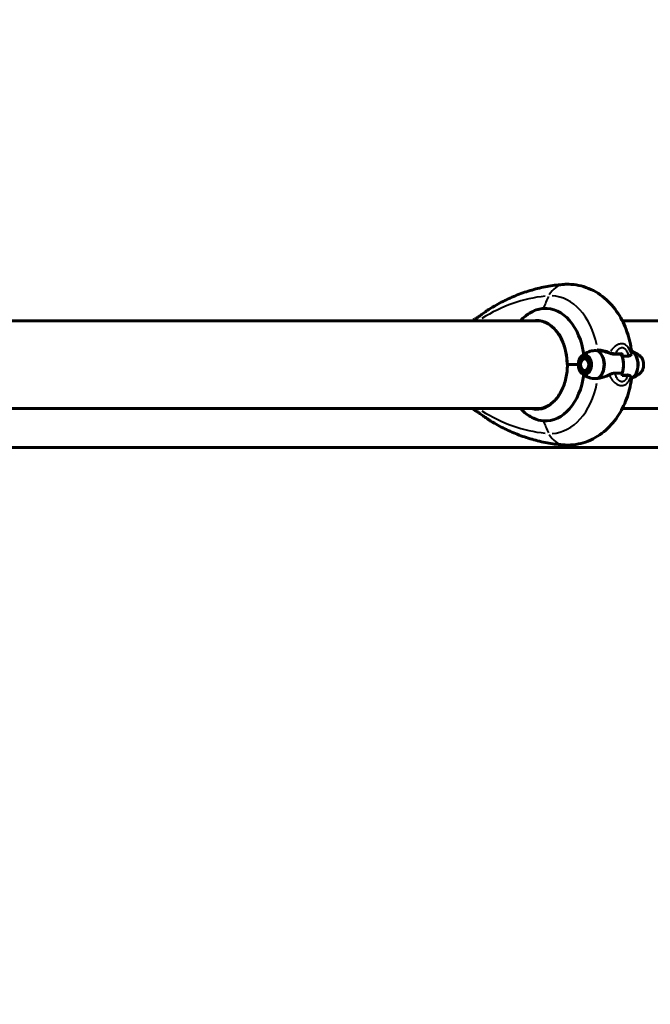
# Model space of a CAD drawing. Units: millimetres. Extents: x 6508 to 21310, y -2406 to 23017.
# Drawn here: x 12503 to 12935, y 9850 to 10526 of the extents above; entities that cross this region are included whole.
import ezdxf

# ---------------------------------------------------------------- set-up
doc = ezdxf.new("R2010")
doc.units = ezdxf.units.MM
doc.header["$LTSCALE"] = 130
doc.layers.add('Widoczne (ISO)', color=7, linetype='Continuous', lineweight=60)
doc.layers.add('Widoczne wąskie (ISO)', color=7, linetype='Continuous', lineweight=40)
doc.layers.add('Wymiar (ISO)', color=7, linetype='Continuous', lineweight=18, true_color=0x00803f)
doc.styles.add('Tekst etykiety (ISO)', font='tahoma.ttf')
doc.dimstyles.new('Domyślne (ISO)', dxfattribs={"dimscale": 130, "dimtxt": 3.5, "dimasz": 2.5, "dimexe": 3.175, "dimexo": 0, "dimgap": 0.762, "dimtad": 1, "dimtoh": 1, "dimdec": 0, "dimrnd": 1e-08, "dimzin": 0, "dimtxsty": 'Tekst etykiety (ISO)', "dimcen": 0.09, "dimdle": 10, "dimclrd": 256, "dimclre": 256, "dimclrt": 256, "dimadec": 0, "dimazin": 0, "dimtfac": 0.714286, "dimtdec": 0, "dimtmove": 0, "dimatfit": 3, "dimfxl": 0, "dimtolj": 1, "dimtzin": 0, "dimlwd": -1, "dimlwe": -1, "dimarcsym": 0})

# ---------------------------------------------------------------- blocks, each defined once
blk = doc.blocks.new('*D8')
at = {"layer": 'Defpoints', "color": 0, "transparency": 16777216}
for p in [(9045.41, 10257.4), (18254.47, 10257.4), (18254.47, 1412.24)]:
    blk.add_point(p, dxfattribs=at)
at = {"layer": 'Wymiar (ISO)', "transparency": 16777216}
for p, q in [((9045.41, 10257.4), (9045.41, 999.49)), ((18254.47, 10257.4), (18254.47, 999.49)), ((9370.41, 1412.24), (17929.47, 1412.24))]:
    blk.add_line(p, q, dxfattribs=at)
for points in [[(9370.41, 1466.41), (9370.41, 1358.08), (9045.41, 1412.24)], [(17929.47, 1466.41), (17929.47, 1358.08), (18254.47, 1412.24)]]:
    blk.add_solid(points, dxfattribs=at)
at = {"layer": 'Wymiar (ISO)', "transparency": 16777216, "insert": (13649.94, 1985.25), "char_height": 455, "attachment_point": 2, "style": 'Tekst etykiety (ISO)'}
blk.add_mtext('\\A1;9209', dxfattribs=at)
blk = doc.blocks.new('*D9')
at = {"layer": 'Defpoints', "color": 0, "transparency": 16777216}
for p in [(7090.78, 12608.95), (9384.94, 12608.95), (16645.77, 3774.28)]:
    blk.add_point(p, dxfattribs=at)
at = {"layer": 'Wymiar (ISO)', "transparency": 16777216}
for p, q in [((9384.94, 12608.95), (6678.03, 12608.95)), ((7090.78, 4099.28), (7090.78, 12283.95)), ((16645.77, 3774.28), (6678.03, 3774.28))]:
    blk.add_line(p, q, dxfattribs=at)
for points in [[(7036.61, 12283.95), (7144.95, 12283.95), (7090.78, 12608.95)], [(7036.61, 4099.28), (7144.95, 4099.28), (7090.78, 3774.28)]]:
    blk.add_solid(points, dxfattribs=at)
at = {"layer": 'Wymiar (ISO)', "transparency": 16777216, "insert": (6515.94, 8191.61), "char_height": 455, "attachment_point": 2, "rotation": 90, "style": 'Tekst etykiety (ISO)'}
blk.add_mtext('\\A1;8835', dxfattribs=at)

msp = doc.modelspace()

# ---------------------------------------------------------------- linework, layer by layer
at = {"layer": 'Widoczne (ISO)'}
for p, q in [((12858.7, 10319.21), (12388.15, 10319.21)), ((13130.67, 10319.21), (12916.13, 10319.21)), ((12915.96, 10294.99), (12915.96, 10296.72)), ((12878.3, 10289.06), (12878.29, 10289.06)), ((12886.15, 10289.06), (12878.3, 10289.06)), ((12886.15, 10289.06), (12878.82, 10289.06)), ((12887.62, 10290.15), (12887.66, 10290.34)), ((12887.62, 10287.96), (12887.66, 10287.77)), ((12887.71, 10290.59), (12887.7, 10290.53)), ((12887.7, 10287.58), (12887.71, 10287.53)), ((12887.98, 10291.44), (12888, 10291.53)), ((12888.42, 10292.37), (12888.39, 10292.25)), ((12888.9, 10292.92), (12888.95, 10293.06)), ((12889.58, 10293.58), (12889.5, 10293.42)), ((12890.16, 10293.73), (12890.26, 10293.9)), ((12890.92, 10293.93), (12890.85, 10293.83)), ((12888, 10286.58), (12887.98, 10286.67)), ((12888.39, 10285.86), (12888.42, 10285.74)), ((12888.96, 10285.05), (12888.9, 10285.19)), ((12889.5, 10284.69), (12889.58, 10284.53)), ((12890.26, 10284.21), (12890.16, 10284.38)), ((12890.85, 10284.28), (12890.92, 10284.18)), ((12915.96, 10283.12), (12915.96, 10281.39)), ((12388.15, 10258.91), (12858.9, 10258.91)), ((12858.8, 10258.91), (12858.8, 10258.9)), ((12916.13, 10258.91), (13130.67, 10258.91)), ((12942.34, 10232.11), (12357.54, 10232.11))]:
    msp.add_line(p, q, dxfattribs=at)
for centre, major_axis, ratio, start_param, end_param in [((12863.28, 10289.06), (0, 38.66), 0.693577, 4.892758, 6.329646), ((12857.21, 10289.06), (0, 30.41), 0.693577, 4.712389, 6.414285), ((12859.5, 10289.06), (0, 30.2), 0.693577, 0.048007, 0.057551), ((12867.08, 10289.06), (0, -46.93), 0.693577, 1.775876, 1.795171), ((12898.48, 10284.35), (-6.15, 13.3), 0.977321, 5.790804, 5.811767), ((12896.81, 10289.06), (0, 10.17), 0.693577, 3.501299, 5.977464), ((12896.66, 10289.06), (0, 10.11), 0.693577, 3.473919, 5.950859), ((12908.33, 10289.06), (0, 12.5), 0.693577, 4.217455, 5.322768), ((12908.33, 10289.06), (0, -12.5), 0.693577, 1.075862, 2.06573), ((12920, 10289.06), (0, -10.11), 0.693577, 0.351338, 2.772611), ((12919.86, 10289.06), (0, -10.17), 0.693577, 0.370605, 2.752504), ((12863.28, 10289.06), (0, -38.66), 0.693577, 6.236724, 7.673613), ((12859.5, 10289.06), (0, -30.2), 0.693577, 6.225634, 6.239988)]:
    msp.add_ellipse(centre, major_axis=major_axis, ratio=ratio, start_param=start_param, end_param=end_param, dxfattribs=at)
for major_axis in [(0, 4.95), (0, 4.05)]:
    msp.add_ellipse((12890.32, 10289.06), major_axis=major_axis, ratio=0.693577, dxfattribs=at)
for points, knots in [([(12876.28, 10344.17), (12872.78, 10343.94), (12869.28, 10343.53), (12862.34, 10342.35), (12858.9, 10341.59), (12852.07, 10339.72), (12848.69, 10338.62), (12842.03, 10336.09), (12838.75, 10334.66), (12832.29, 10331.5), (12829.12, 10329.76), (12826.01, 10327.87)], [4.7588501, 4.7588501, 4.7588501, 4.7588501, 4.8292411, 4.8292411, 4.899632, 4.899632, 4.9700229, 4.9700229, 5.0404138, 5.0404138, 5.1108047, 5.1108047, 5.1108047, 5.1108047]), ([(12922.59, 10298.04), (12921.99, 10302.69), (12920.93, 10307.26), (12917.83, 10316.06), (12915.79, 10320.28), (12910.66, 10328.11), (12907.56, 10331.72), (12900.21, 10337.89), (12895.94, 10340.44), (12886.95, 10343.61), (12882.31, 10344.37), (12877.22, 10344.23), (12876.75, 10344.21), (12876.28, 10344.17)], [3.325303, 3.325303, 3.325303, 3.325303, 3.612012, 3.612012, 3.898722, 3.898722, 4.185431, 4.185431, 4.472141, 4.472141, 4.73226, 4.73226, 4.75885, 4.75885, 4.75885, 4.75885]), ([(12826.01, 10327.87), (12825.5, 10327.56), (12824.99, 10327.23), (12823.99, 10326.57), (12823.5, 10326.24), (12822.54, 10325.56), (12822.07, 10325.22), (12821.15, 10324.56), (12820.7, 10324.23), (12819.84, 10323.6), (12819.42, 10323.3), (12818.61, 10322.72), (12818.22, 10322.44), (12817.5, 10321.95), (12817.17, 10321.73), (12816.58, 10321.35), (12816.33, 10321.19), (12815.89, 10320.92), (12815.7, 10320.81), (12815.33, 10320.59), (12815.18, 10320.52), (12815.05, 10320.41)], [-4.318529, -4.318529, -4.318529, -4.318529, -4.14787, -4.14787, -3.977212, -3.977212, -3.806554, -3.806554, -3.635896, -3.635896, -3.465238, -3.465238, -3.294579, -3.294579, -3.126053, -3.126053, -2.972344, -2.972344, -2.822594, -2.822594, -2.611947, -2.611947, -2.611947, -2.611947]), ([(12846.24, 10319.21), (12848.48, 10321.6), (12850.95, 10323.54), (12855.12, 10325.87), (12856.75, 10326.55), (12859.61, 10327.37), (12860.84, 10327.6), (12862.03, 10327.68)], [3.552432, 3.552432, 3.552432, 3.552432, 4.840595, 4.840595, 5.656639, 5.656639, 6.296646, 6.296646, 6.296646, 6.296646]), ([(12857.5, 10319.26), (12859.66, 10319.26), (12861.81, 10318.77), (12865.93, 10316.84), (12867.89, 10315.4), (12871.42, 10311.7), (12872.99, 10309.44), (12875.57, 10304.31), (12876.58, 10301.45), (12877.95, 10295.41), (12878.29, 10292.23), (12878.29, 10289.06)], [1.570796, 1.570796, 1.570796, 1.570796, 1.884956, 1.884956, 2.199115, 2.199115, 2.513274, 2.513274, 2.827433, 2.827433, 3.141593, 3.141593, 3.141593, 3.141593]), ([(12886.45, 10292.27), (12886.54, 10292.51), (12886.64, 10292.74), (12886.86, 10293.18), (12886.98, 10293.39), (12887.23, 10293.8), (12887.37, 10294), (12887.66, 10294.37), (12887.82, 10294.55), (12888.15, 10294.87), (12888.32, 10295.02), (12888.5, 10295.16)], [0.4970978, 0.4970978, 0.4970978, 0.4970978, 0.614944, 0.614944, 0.7327901, 0.7327901, 0.8506362, 0.8506362, 0.9684824, 0.9684824, 1.0863285, 1.0863285, 1.0863285, 1.0863285]), ([(12891.21, 10296.98), (12891.01, 10296.86), (12890.81, 10296.74), (12890.42, 10296.5), (12890.23, 10296.38), (12889.86, 10296.13), (12889.68, 10296.01), (12889.33, 10295.77), (12889.16, 10295.65), (12888.83, 10295.4), (12888.66, 10295.28), (12888.5, 10295.16)], [5.10297847, 5.10297847, 5.10297847, 5.10297847, 5.12175414, 5.12175414, 5.14052981, 5.14052981, 5.15930548, 5.15930548, 5.17808115, 5.17808115, 5.19685682, 5.19685682, 5.19685682, 5.19685682]), ([(12891.21, 10296.98), (12892.41, 10297.69), (12893.74, 10298.18), (12896.38, 10298.69), (12897.67, 10298.74), (12898.95, 10298.61)], [-2.3613969, -2.3613969, -2.3613969, -2.3613969, -1.9339859, -1.9339859, -1.5446895, -1.5446895, -1.5446895, -1.5446895]), ([(12899.21, 10298.91), (12899.76, 10298.88), (12900.33, 10298.81), (12901.46, 10298.64), (12902.02, 10298.53), (12903.14, 10298.28), (12903.7, 10298.14), (12904.81, 10297.83), (12905.36, 10297.66), (12906.45, 10297.3), (12906.99, 10297.1), (12907.52, 10296.91)], [0, 0, 0, 0, 0.1751235, 0.1751235, 0.3502469, 0.3502469, 0.5253704, 0.5253704, 0.7004938, 0.7004938, 0.8756173, 0.8756173, 0.8756173, 0.8756173]), ([(12907.52, 10296.91), (12907.78, 10296.81), (12908.05, 10296.72), (12908.58, 10296.55), (12908.84, 10296.48), (12909.36, 10296.35), (12909.62, 10296.3), (12910.13, 10296.21), (12910.39, 10296.18), (12910.89, 10296.15), (12911.13, 10296.15), (12911.36, 10296.15)], [0, 0, 0, 0, 0.0831461, 0.0831461, 0.1662923, 0.1662923, 0.2494384, 0.2494384, 0.3325845, 0.3325845, 0.4157306, 0.4157306, 0.4157306, 0.4157306]), ([(12911.36, 10296.15), (12911.66, 10296.16), (12911.95, 10296.17), (12912.53, 10296.19), (12912.82, 10296.19), (12913.4, 10296.2), (12913.68, 10296.21), (12914.24, 10296.21), (12914.52, 10296.22), (12915.07, 10296.22), (12915.35, 10296.22), (12915.62, 10296.22)], [-1.2620829, -1.2620829, -1.2620829, -1.2620829, -1.1493558, -1.1493558, -1.0366287, -1.0366287, -0.9239015, -0.9239015, -0.8111744, -0.8111744, -0.6984473, -0.6984473, -0.6984473, -0.6984473]), ([(12915.96, 10296.72), (12915.96, 10296.66), (12915.95, 10296.59), (12915.92, 10296.47), (12915.9, 10296.42), (12915.83, 10296.32), (12915.79, 10296.29), (12915.71, 10296.24), (12915.67, 10296.22), (12915.62, 10296.22), (12915.62, 10296.22), (12915.62, 10296.22)], [0, 0, 0, 0, 0.01953222, 0.01953222, 0.03906445, 0.03906445, 0.05859667, 0.05859667, 0.07812889, 0.07812889, 0.07878525, 0.07878525, 0.07878525, 0.07878525]), ([(12922.19, 10296.07), (12922.06, 10295.74), (12921.84, 10295.45), (12921.21, 10295.02), (12920.81, 10294.92), (12920.31, 10294.93)], [0, 0, 0, 0, 0.2223532, 0.2223532, 0.4551306, 0.4551306, 0.4551306, 0.4551306]), ([(12922.19, 10296.07), (12922.31, 10296.38), (12922.41, 10296.67), (12922.59, 10297.39), (12922.63, 10297.76), (12922.59, 10298.04)], [0.5724832, 0.5724832, 0.5724832, 0.5724832, 0.6422282, 0.6422282, 0.7598256, 0.7598256, 0.7598256, 0.7598256]), ([(12922.53, 10298.51), (12922.85, 10298.37), (12923.17, 10298.22), (12923.93, 10297.83), (12924.38, 10297.6), (12925.23, 10297.12), (12925.64, 10296.88), (12926.42, 10296.39), (12926.79, 10296.15), (12927.5, 10295.65), (12927.84, 10295.41), (12928.17, 10295.16)], [1.8780566, 1.8780566, 1.8780566, 1.8780566, 1.9033379, 1.9033379, 1.9413195, 1.9413195, 1.9793011, 1.9793011, 2.0172826, 2.0172826, 2.0552642, 2.0552642, 2.0552642, 2.0552642]), ([(12928.17, 10282.95), (12928.65, 10283.32), (12929.07, 10283.78), (12929.81, 10284.87), (12930.11, 10285.5), (12930.56, 10286.88), (12930.71, 10287.62), (12930.81, 10289.12), (12930.78, 10289.88), (12930.54, 10291.35), (12930.33, 10292.06), (12929.74, 10293.37), (12929.37, 10293.96), (12928.69, 10294.72), (12928.44, 10294.96), (12928.17, 10295.16)], [2.055264, 2.055264, 2.055264, 2.055264, 2.368294, 2.368294, 2.700915, 2.700915, 3.038632, 3.038632, 3.376347, 3.376347, 3.714172, 3.714172, 4.051047, 4.051047, 4.227921, 4.227921, 4.227921, 4.227921]), ([(12857.7, 10258.86), (12859.86, 10258.86), (12862.01, 10259.35), (12866.13, 10261.28), (12868.09, 10262.71), (12871.62, 10266.41), (12873.19, 10268.67), (12875.77, 10273.8), (12876.78, 10276.66), (12878.15, 10282.7), (12878.5, 10285.88), (12878.5, 10289.06)], [1.570796, 1.570796, 1.570796, 1.570796, 1.884956, 1.884956, 2.199115, 2.199115, 2.513274, 2.513274, 2.827433, 2.827433, 3.141593, 3.141593, 3.141593, 3.141593]), ([(12886.15, 10289.06), (12886.15, 10289.35), (12886.14, 10289.62), (12886.14, 10290.32), (12886.15, 10290.78), (12886.24, 10291.52), (12886.3, 10291.81), (12886.41, 10292.15), (12886.43, 10292.21), (12886.45, 10292.27)], [0, 0, 0, 0, 0.0892681, 0.0892681, 0.2434802, 0.2434802, 0.344433, 0.344433, 0.3660172, 0.3660172, 0.3660172, 0.3660172]), ([(12886.45, 10285.84), (12886.41, 10285.96), (12886.36, 10286.1), (12886.19, 10286.78), (12886.16, 10287.33), (12886.14, 10288.06), (12886.14, 10288.28), (12886.15, 10288.68), (12886.15, 10288.86), (12886.15, 10289.06)], [0.0428522, 0.0428522, 0.0428522, 0.0428522, 0.0649331, 0.0649331, 0.1383366, 0.1383366, 0.1704192, 0.1704192, 0.1962839, 0.1962839, 0.1962839, 0.1962839]), ([(12888.5, 10282.95), (12888.17, 10283.2), (12887.86, 10283.5), (12887.31, 10284.18), (12887.06, 10284.55), (12886.7, 10285.23), (12886.57, 10285.53), (12886.45, 10285.84)], [5.1968568, 5.1968568, 5.1968568, 5.1968568, 5.4141225, 5.4141225, 5.6313882, 5.6313882, 5.7860875, 5.7860875, 5.7860875, 5.7860875]), ([(12888.5, 10282.95), (12888.82, 10282.71), (12889.16, 10282.46), (12889.88, 10281.97), (12890.25, 10281.72), (12890.83, 10281.36), (12891.01, 10281.25), (12891.21, 10281.13)], [1.08632849, 1.08632849, 1.08632849, 1.08632849, 1.12431005, 1.12431005, 1.1622916, 1.1622916, 1.18020684, 1.18020684, 1.18020684, 1.18020684]), ([(12899.29, 10279.54), (12897.72, 10279.34), (12896.13, 10279.42), (12893.75, 10279.98), (12892.92, 10280.26), (12891.82, 10280.79), (12891.51, 10280.95), (12891.21, 10281.13)], [0, 0, 0, 0, 0.4818267, 0.4818267, 0.7488197, 0.7488197, 0.8565667, 0.8565667, 0.8565667, 0.8565667]), ([(12907.16, 10282.04), (12906.54, 10281.73), (12905.9, 10281.44), (12903.23, 10280.34), (12901.21, 10279.77), (12899.29, 10279.54)], [0.5724832, 0.5724832, 0.5724832, 0.5724832, 0.6422282, 0.6422282, 0.8608733, 0.8608733, 0.8608733, 0.8608733]), ([(12907.16, 10282.04), (12907.82, 10282.37), (12908.48, 10282.67), (12909.82, 10283.09), (12910.46, 10283.2), (12911.08, 10283.18)], [0, 0, 0, 0, 0.2223532, 0.2223532, 0.4551306, 0.4551306, 0.4551306, 0.4551306]), ([(12919.45, 10281.96), (12919.21, 10281.95), (12918.97, 10281.94), (12918.48, 10281.93), (12918.23, 10281.92), (12917.72, 10281.91), (12917.46, 10281.91), (12916.95, 10281.9), (12916.68, 10281.9), (12916.27, 10281.89), (12916.12, 10281.89), (12915.96, 10281.89)], [-1.2620829, -1.2620829, -1.2620829, -1.2620829, -1.1493558, -1.1493558, -1.0366287, -1.0366287, -0.9239015, -0.9239015, -0.8111744, -0.8111744, -0.746836, -0.746836, -0.746836, -0.746836]), ([(12921.77, 10281.01), (12921.69, 10281.14), (12921.58, 10281.26), (12921.34, 10281.48), (12921.2, 10281.58), (12920.9, 10281.74), (12920.74, 10281.8), (12920.4, 10281.89), (12920.22, 10281.93), (12919.84, 10281.96), (12919.65, 10281.97), (12919.45, 10281.96)], [0, 0, 0, 0, 0.0831461, 0.0831461, 0.1662923, 0.1662923, 0.2494384, 0.2494384, 0.3325845, 0.3325845, 0.4157306, 0.4157306, 0.4157306, 0.4157306]), ([(12922.44, 10278.98), (12922.46, 10279.11), (12922.46, 10279.24), (12922.44, 10279.49), (12922.41, 10279.62), (12922.34, 10279.88), (12922.29, 10280.01), (12922.18, 10280.29), (12922.11, 10280.43), (12921.96, 10280.72), (12921.87, 10280.86), (12921.77, 10281.01)], [0.271716, 0.271716, 0.271716, 0.271716, 0.3924962, 0.3924962, 0.5132765, 0.5132765, 0.6340568, 0.6340568, 0.754837, 0.754837, 0.8756173, 0.8756173, 0.8756173, 0.8756173]), ([(12928.17, 10282.95), (12927.85, 10282.71), (12927.52, 10282.47), (12926.83, 10281.99), (12926.47, 10281.75), (12925.71, 10281.28), (12925.31, 10281.04), (12924.49, 10280.57), (12924.06, 10280.35), (12923.23, 10279.93), (12922.83, 10279.74), (12922.42, 10279.55)], [4.2279211, 4.2279211, 4.2279211, 4.2279211, 4.2649251, 4.2649251, 4.301929, 4.301929, 4.3389329, 4.3389329, 4.3759368, 4.3759368, 4.4079988, 4.4079988, 4.4079988, 4.4079988]), ([(12922.44, 10278.98), (12921.78, 10274.42), (12920.67, 10269.94), (12917.49, 10261.32), (12915.44, 10257.19), (12910.29, 10249.55), (12907.19, 10246.02), (12899.89, 10240.02), (12895.66, 10237.54), (12886.72, 10234.45), (12882.09, 10233.72), (12877.08, 10233.89), (12876.68, 10233.91), (12876.28, 10233.94)], [3.347653, 3.347653, 3.347653, 3.347653, 3.629892, 3.629892, 3.912132, 3.912132, 4.194371, 4.194371, 4.476611, 4.476611, 4.736222, 4.736222, 4.75885, 4.75885, 4.75885, 4.75885]), ([(12815.05, 10257.7), (12815.16, 10257.62), (12815.27, 10257.55), (12815.59, 10257.37), (12815.78, 10257.25), (12816.23, 10256.98), (12816.47, 10256.83), (12817, 10256.49), (12817.3, 10256.3), (12817.95, 10255.86), (12818.31, 10255.6), (12819.08, 10255.06), (12819.5, 10254.76), (12820.35, 10254.14), (12820.79, 10253.81), (12821.7, 10253.15), (12822.16, 10252.82), (12823.11, 10252.15), (12823.6, 10251.81), (12824.72, 10251.05), (12825.36, 10250.64), (12826.01, 10250.24)], [-0.748861, -0.748861, -0.748861, -0.748861, -0.578164, -0.578164, -0.407554, -0.407554, -0.257694, -0.257694, -0.104857, -0.104857, 0.059777, 0.059777, 0.230475, 0.230475, 0.401172, 0.401172, 0.57187, 0.57187, 0.742567, 0.742567, 0.958115, 0.958115, 0.958115, 0.958115]), ([(12862.03, 10250.44), (12859.82, 10250.59), (12857.48, 10251.22), (12852.45, 10253.57), (12849.81, 10255.39), (12847, 10258.12), (12846.62, 10258.51), (12846.24, 10258.91)], [0.155968, 0.155968, 0.155968, 0.155968, 1.115261, 1.115261, 2.198537, 2.198537, 2.373302, 2.373302, 2.373302, 2.373302]), ([(12876.28, 10233.94), (12872.78, 10234.17), (12869.28, 10234.59), (12862.34, 10235.76), (12858.9, 10236.52), (12852.07, 10238.39), (12848.69, 10239.49), (12842.03, 10242.02), (12838.75, 10243.45), (12832.29, 10246.62), (12829.12, 10248.36), (12826.01, 10250.24)], [4.7588501, 4.7588501, 4.7588501, 4.7588501, 4.8292411, 4.8292411, 4.899632, 4.899632, 4.9700229, 4.9700229, 5.0404138, 5.0404138, 5.1108047, 5.1108047, 5.1108047, 5.1108047])]:
    msp.add_open_spline(points, degree=3, knots=knots, dxfattribs=at)
for points in [[(12815.05, 10320.41), (12814.52, 10320.01), (12814, 10319.61), (12813.48, 10319.21)], [(12915.96, 10294.99), (12917.51, 10294.99), (12918.96, 10294.97), (12920.31, 10294.93)], [(12915.96, 10283.12), (12914.42, 10283.12), (12912.79, 10283.14), (12911.08, 10283.18)], [(12815.05, 10257.7), (12814.52, 10258.1), (12814, 10258.5), (12813.48, 10258.91)]]:
    msp.add_open_spline(points, degree=3, dxfattribs=at)
for points, weights in [([(12887.7, 10290.53), (12887.68, 10290.44), (12887.66, 10290.34)], [1.02873711052, 1.02983521539, 1.03050900515]), ([(12887.66, 10287.77), (12887.68, 10287.67), (12887.7, 10287.58)], [1.03052029992, 1.0298444436, 1.02873711052]), ([(12888.39, 10292.25), (12888.14, 10291.85), (12887.98, 10291.44)], [1.02873711052, 1.03442078422, 1.02873711052]), ([(12889.5, 10293.42), (12889.16, 10293.17), (12888.9, 10292.92)], [1.02873711052, 1.03442078422, 1.02873711052]), ([(12890.85, 10293.83), (12890.47, 10293.78), (12890.16, 10293.73)], [1.02873711052, 1.03442078422, 1.02873711052]), ([(12887.98, 10286.67), (12888.15, 10286.26), (12888.39, 10285.86)], [1.02873711052, 1.03442078422, 1.02873711052]), ([(12888.9, 10285.19), (12889.16, 10284.94), (12889.5, 10284.69)], [1.02873711052, 1.03442078422, 1.02873711052]), ([(12890.16, 10284.38), (12890.47, 10284.33), (12890.85, 10284.28)], [1.02873711052, 1.03442078422, 1.02873711052])]:
    msp.add_rational_spline(points, weights, degree=2, dxfattribs=at)
at = {"layer": 'Widoczne wąskie (ISO)'}
for centre, major_axis, ratio, start_param, end_param in [((12877.62, 10324.22), (-1.34, 19.96), 0.719606, 0.043955, 0.835138), ((12871.7, 10150.34), (0, 186.07), 0.693577, 0.065806, 0.414014), ((12907.4, 10294.25), (4.68, -69.84), 0.719606, 4.027941, 4.15854), ((12867.23, 10289.06), (0, 47.2), 0.693577, 5.004775, 6.259916), ((12857.5, 10289.06), (0, 30.2), 0.693577, 0.002878, 0.054674), ((12890.73, 10289.06), (0, -6.9), 0.693577, 6.004244, 9.703719), ((12899.24, 10299.41), (-0.035, -0.499), 0.1805, 4.676281, 6.198611), ((12907.7, 10297.38), (-0.174, -0.469), 0.188891, 0.089465, 1.699841), ((12911.35, 10296.65), (0.015, -0.5), 0.613076, 0.077601, 1.474426), ((12925.94, 10289.06), (0, -6.9), 0.693577, 0.593101, 2.548492), ((12857.38, 10289.06), (0, -30.92), 0.693577, 6.149397, 7.764267), ((12919.47, 10281.46), (-0.019, 0.5), 0.765849, 4.763561, 6.203205), ((12921.35, 10280.74), (0.418, 0.274), 0.912954, 5.550591, 6.244628), ((12867.23, 10289.06), (0, -47.2), 0.693577, 0.024248, 1.297007), ((12818.57, 10256.03), (-0.287, -0.409), 0.620565, 6.133664, 6.275316), ((12871.7, 10427.77), (0, -186.07), 0.693577, 5.869171, 6.217379), ((12857.7, 10289.06), (0, -30.2), 0.693577, 6.228511, 6.280308), ((12907.4, 10283.86), (-4.68, -69.84), 0.719606, 5.266238, 5.396837), ((12877.62, 10253.89), (-1.34, -19.96), 0.719606, 5.448047, 6.239231)]:
    msp.add_ellipse(centre, major_axis=major_axis, ratio=ratio, start_param=start_param, end_param=end_param, dxfattribs=at)
msp.add_ellipse((12890.32, 10289.06), major_axis=(0, 6), ratio=0.693577, dxfattribs=at)
for points, knots in [([(12815.17, 10320.49), (12815.2, 10320.51), (12815.23, 10320.53), (12815.46, 10320.66), (12815.77, 10320.84), (12816.76, 10321.45), (12817.53, 10321.95), (12818.94, 10322.95), (12819.52, 10323.37), (12820.64, 10324.18), (12821.19, 10324.58), (12822.31, 10325.39), (12822.89, 10325.81), (12824.06, 10326.62), (12824.65, 10327.01), (12825.25, 10327.39)], [2.697276, 2.697276, 2.697276, 2.697276, 2.738223, 2.738223, 3.001582, 3.001582, 3.383004, 3.383004, 3.618512, 3.618512, 3.824879, 3.824879, 4.031248, 4.031248, 4.233199, 4.233199, 4.233199, 4.233199]), ([(12921.96, 10296.98), (12921.96, 10296.99), (12921.96, 10297), (12921.78, 10297.62), (12921.59, 10298.22), (12921.11, 10299.38), (12920.83, 10299.95), (12920.27, 10300.82), (12920.03, 10301.15), (12919.44, 10301.82), (12919.09, 10302.16), (12918.46, 10302.6), (12918.24, 10302.73), (12917.59, 10303.06), (12917.14, 10303.22), (12916.35, 10303.36), (12916.04, 10303.39), (12915.73, 10303.39), (12915.25, 10303.39), (12914.75, 10303.32), (12913.6, 10303.03), (12912.97, 10302.75), (12911.73, 10302.04), (12911.14, 10301.59), (12910.04, 10300.58), (12909.53, 10300.01), (12908.82, 10299.07), (12908.57, 10298.71), (12908.34, 10298.34)], [-8.329726, -8.329726, -8.329726, -8.329726, -8.327265, -8.327265, -8.170389, -8.170389, -8.016058, -8.016058, -7.91791, -7.91791, -7.801274, -7.801274, -7.74088, -7.74088, -7.635772, -7.635772, -7.570079, -7.570079, -7.570079, -7.470354, -7.470354, -7.334276, -7.334276, -7.185634, -7.185634, -7.025602, -7.025602, -6.92831, -6.92831, -6.92831, -6.92831]), ([(12911.95, 10297.33), (12912, 10297.44), (12912.06, 10297.55), (12912.36, 10298.13), (12912.64, 10298.58), (12913.26, 10299.39), (12913.59, 10299.74), (12914.31, 10300.3), (12914.68, 10300.51), (12915.37, 10300.74), (12915.67, 10300.79), (12915.96, 10300.79), (12916.16, 10300.79), (12916.35, 10300.77), (12916.84, 10300.66), (12917.13, 10300.54), (12917.55, 10300.28), (12917.7, 10300.17), (12918.1, 10299.83), (12918.34, 10299.57), (12918.74, 10299.04), (12918.91, 10298.78), (12919.3, 10298.08), (12919.5, 10297.63), (12919.85, 10296.69), (12920, 10296.2), (12920.14, 10295.68), (12920.14, 10295.67), (12920.14, 10295.65)], [6.989188, 6.989188, 6.989188, 6.989188, 7.025602, 7.025602, 7.185634, 7.185634, 7.334276, 7.334276, 7.470354, 7.470354, 7.570079, 7.570079, 7.570079, 7.635772, 7.635772, 7.74088, 7.74088, 7.801274, 7.801274, 7.91791, 7.91791, 8.016058, 8.016058, 8.170389, 8.170389, 8.327265, 8.327265, 8.332222, 8.332222, 8.332222, 8.332222]), ([(12907.41, 10297.59), (12906.16, 10298.04), (12904.87, 10298.44), (12902.26, 10299.09), (12900.92, 10299.33), (12899.6, 10299.45)], [-0.8318364, -0.8318364, -0.8318364, -0.8318364, -0.4378087, -0.4378087, -0.0437809, -0.0437809, -0.0437809, -0.0437809]), ([(12911.48, 10296.65), (12910.96, 10296.66), (12910.39, 10296.73), (12909.23, 10296.97), (12908.63, 10297.16), (12908.02, 10297.37)], [-0.3949441, -0.3949441, -0.3949441, -0.3949441, -0.2078653, -0.2078653, -0.0207865, -0.0207865, -0.0207865, -0.0207865]), ([(12915.76, 10296.72), (12915.22, 10296.72), (12914.67, 10296.72), (12913.38, 10296.7), (12912.64, 10296.68), (12911.88, 10296.66)], [0.7266291, 0.7266291, 0.7266291, 0.7266291, 0.9465622, 0.9465622, 1.2339011, 1.2339011, 1.2339011, 1.2339011]), ([(12907.58, 10281.13), (12907.59, 10281.12), (12907.59, 10281.11), (12907.9, 10280.49), (12908.25, 10279.89), (12909.04, 10278.73), (12909.48, 10278.17), (12910.3, 10277.29), (12910.65, 10276.96), (12911.45, 10276.29), (12911.92, 10275.96), (12912.7, 10275.52), (12912.97, 10275.38), (12913.74, 10275.05), (12914.25, 10274.9), (12915.09, 10274.75), (12915.41, 10274.72), (12915.73, 10274.72), (12916.2, 10274.72), (12916.68, 10274.79), (12917.71, 10275.09), (12918.25, 10275.36), (12919.24, 10276.08), (12919.68, 10276.52), (12920.45, 10277.53), (12920.79, 10278.1), (12921.24, 10279.04), (12921.39, 10279.41), (12921.53, 10279.77)], [-8.329726, -8.329726, -8.329726, -8.329726, -8.327265, -8.327265, -8.170389, -8.170389, -8.016058, -8.016058, -7.91791, -7.91791, -7.801274, -7.801274, -7.74088, -7.74088, -7.635772, -7.635772, -7.570079, -7.570079, -7.570079, -7.470354, -7.470354, -7.334276, -7.334276, -7.185634, -7.185634, -7.025602, -7.025602, -6.92831, -6.92831, -6.92831, -6.92831]), ([(12919.61, 10280.78), (12919.57, 10280.67), (12919.52, 10280.56), (12919.27, 10279.98), (12919.04, 10279.53), (12918.5, 10278.73), (12918.21, 10278.38), (12917.56, 10277.81), (12917.21, 10277.6), (12916.55, 10277.37), (12916.26, 10277.32), (12915.96, 10277.32), (12915.77, 10277.32), (12915.57, 10277.34), (12915.07, 10277.45), (12914.76, 10277.58), (12914.31, 10277.83), (12914.15, 10277.94), (12913.7, 10278.28), (12913.43, 10278.55), (12912.98, 10279.08), (12912.78, 10279.34), (12912.33, 10280.04), (12912.08, 10280.49), (12911.66, 10281.43), (12911.47, 10281.92), (12911.3, 10282.43), (12911.3, 10282.45), (12911.29, 10282.46)], [6.989188, 6.989188, 6.989188, 6.989188, 7.025602, 7.025602, 7.185634, 7.185634, 7.334276, 7.334276, 7.470354, 7.470354, 7.570079, 7.570079, 7.570079, 7.635772, 7.635772, 7.74088, 7.74088, 7.801274, 7.801274, 7.91791, 7.91791, 8.016058, 8.016058, 8.170389, 8.170389, 8.327265, 8.327265, 8.332222, 8.332222, 8.332222, 8.332222]), ([(12916.17, 10281.39), (12916.7, 10281.39), (12917.22, 10281.4), (12918.4, 10281.41), (12919.04, 10281.43), (12919.67, 10281.45)], [0.7266291, 0.7266291, 0.7266291, 0.7266291, 0.9465622, 0.9465622, 1.2339011, 1.2339011, 1.2339011, 1.2339011]), ([(12919.99, 10281.46), (12920.4, 10281.45), (12920.77, 10281.39), (12921.37, 10281.14), (12921.61, 10280.96), (12921.77, 10280.74)], [-0.3949441, -0.3949441, -0.3949441, -0.3949441, -0.2078653, -0.2078653, -0.0207865, -0.0207865, -0.0207865, -0.0207865]), ([(12921.89, 10280.56), (12922.19, 10280.1), (12922.37, 10279.68), (12922.45, 10279.24), (12922.46, 10279.13), (12922.45, 10279.04)], [-0.8454222, -0.8454222, -0.8454222, -0.8454222, -0.4378087, -0.4378087, -0.301911, -0.301911, -0.301911, -0.301911]), ([(12818, 10255.83), (12817.86, 10255.92), (12817.72, 10256.02), (12816.84, 10256.62), (12816.2, 10257.02), (12815.43, 10257.47), (12815.21, 10257.59), (12815.09, 10257.67)], [0.0374431, 0.0374431, 0.0374431, 0.0374431, 0.1010575, 0.1010575, 0.4602381, 0.4602381, 0.7114181, 0.7114181, 0.7114181, 0.7114181]), ([(12825.58, 10250.51), (12825.28, 10250.69), (12824.99, 10250.89), (12824.08, 10251.48), (12823.47, 10251.9), (12821.84, 10253.05), (12820.85, 10253.78), (12819.45, 10254.8), (12819, 10255.12), (12818.57, 10255.42)], [5.9997063, 5.9997063, 5.9997063, 5.9997063, 6.0992721, 6.0992721, 6.3074208, 6.3074208, 6.6781869, 6.6781869, 6.8620099, 6.8620099, 6.8620099, 6.8620099])]:
    msp.add_open_spline(points, degree=3, knots=knots, dxfattribs=at)
msp.add_open_spline([(12899.14, 10299.48), (12899.04, 10299.49), (12898.94, 10299.49), (12898.84, 10299.5)], degree=3, dxfattribs=at)

# ---------------------------------------------------------------- dimensions: what is measured, and where the dimension line sits
at = {"layer": 'Wymiar (ISO)'}
dim = msp.add_linear_dim(base=(7090.78, 12608.95), p1=(16645.77, 3774.28), p2=(9384.94, 12608.95), angle=90, dimstyle='Domyślne (ISO)', override={"dimtoh": 0, "dimdec": 0, "dimtp": 0, "dimtm": 0, "dimtdec": 0, "dimtofl": 0, "dimatfit": 1}, dxfattribs=at)
dim.commit()
dim.dimension.update_dxf_attribs({"geometry": '*D9', "text_midpoint": (7090.78, 8191.61), "dimtype": 160})
dim = msp.add_linear_dim(base=(18254.47, 1412.24), p1=(9045.41, 10257.4), p2=(18254.47, 10257.4), dimstyle='Domyślne (ISO)', override={"dimtoh": 0, "dimdec": 0, "dimtp": 0, "dimtm": 0, "dimtdec": 0, "dimtofl": 0, "dimatfit": 1}, dxfattribs=at)
dim.commit()
dim.dimension.update_dxf_attribs({"geometry": '*D8', "text_midpoint": (13649.94, 1412.24), "dimtype": 160})

doc.saveas('drawing.dxf')
